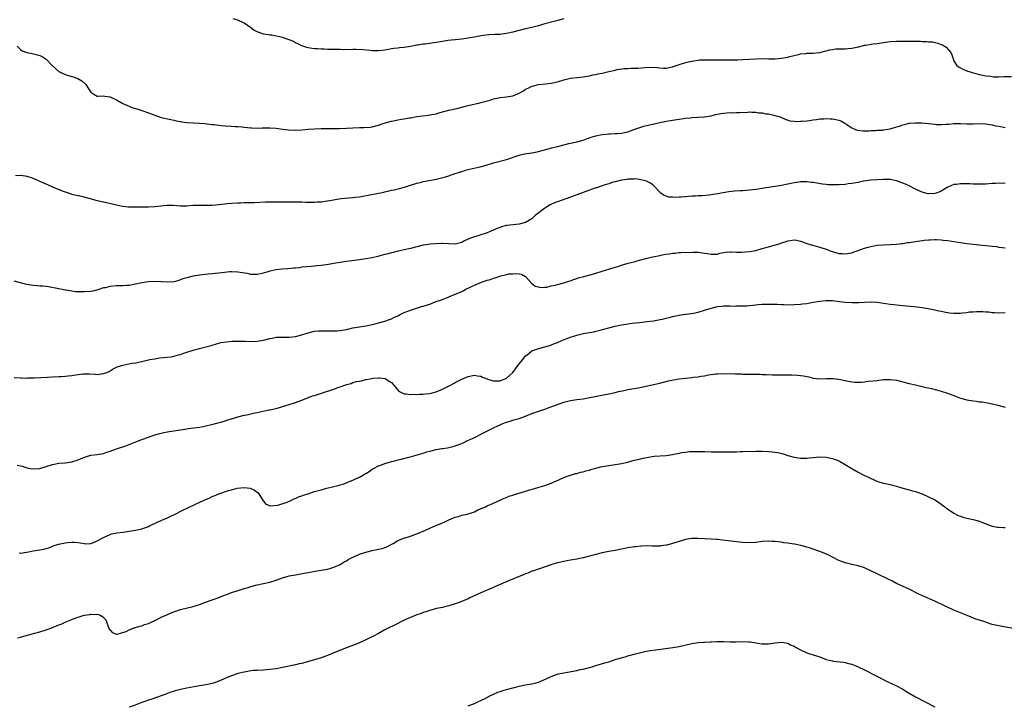
# Model space of a CAD drawing. Units: inches. Extents: x 2568000 to 2571000, y 1548000 to 1551000.
# Drawn here: x 2568733 to 2569041, y 1549601 to 1549815 of the extents above; entities that cross this region are included whole.
import ezdxf

# ---------------------------------------------------------------- set-up
doc = ezdxf.new("R2010")
doc.units = ezdxf.units.IN
doc.header["$MEASUREMENT"] = 0
doc.layers.add('LD25681548_10ft', color=52, linetype='Continuous')

msp = doc.modelspace()

# ---------------------------------------------------------------- linework, layer by layer
at = {"layer": 'LD25681548_10ft'}
for points, elevation in [([(2568903, 1549815.52), (2568901.11, 1549815), (2568897.8, 1549814.2), (2568897, 1549813.94), (2568896.24, 1549813.76), (2568895, 1549813.32), (2568893, 1549812.8), (2568891, 1549812.4), (2568889, 1549811.9), (2568887, 1549811.32), (2568885, 1549810.87), (2568883, 1549810.65), (2568881.42, 1549810.58), (2568879.54, 1549810.46), (2568877.75, 1549810.25), (2568876, 1549810), (2568875, 1549809.8), (2568874.29, 1549809.71), (2568873, 1549809.47), (2568871, 1549809.19), (2568868.97, 1549808.97), (2568866.71, 1549808.71), (2568865, 1549808.42), (2568864.33, 1549808.33), (2568863, 1549808.08), (2568859.61, 1549807.61), (2568859, 1549807.56), (2568857.27, 1549807.27), (2568857, 1549807.25), (2568855, 1549806.84), (2568853, 1549806.55), (2568851.57, 1549806.43), (2568851, 1549806.35), (2568849.77, 1549806.23), (2568849, 1549806.08), (2568848.06, 1549805.94), (2568847, 1549805.72), (2568845, 1549805.51), (2568843, 1549805.55), (2568842.39, 1549805.61), (2568840.22, 1549805.78), (2568837.89, 1549805.89), (2568837, 1549805.9), (2568836.14, 1549805.86), (2568835, 1549805.9), (2568834.14, 1549805.86), (2568833, 1549805.89), (2568829.91, 1549805.91), (2568829, 1549805.96), (2568827.97, 1549806.03), (2568827, 1549806.03), (2568825.86, 1549806.14), (2568825, 1549806.13), (2568823.65, 1549806.35), (2568823, 1549806.4), (2568822.53, 1549806.53), (2568821.02, 1549807.02), (2568819.73, 1549807.73), (2568819, 1549808.05), (2568818.39, 1549808.39), (2568817, 1549808.95), (2568815, 1549809.63), (2568814.14, 1549809.86), (2568813, 1549810.12), (2568811.65, 1549810.35), (2568811, 1549810.43), (2568810.52, 1549810.52), (2568809, 1549810.74), (2568807, 1549811.41), (2568806.01, 1549812.01), (2568805, 1549812.68), (2568803, 1549814.16), (2568801, 1549815.11), (2568799.48, 1549815.48)], 8340), ([(2568731.94, 1549807), (2568733, 1549805.95), (2568733.54, 1549805.54), (2568735, 1549804.96), (2568736.65, 1549804.65), (2568738.29, 1549804.29), (2568739, 1549804.08), (2568739.74, 1549803.74), (2568741, 1549802.94), (2568742.84, 1549801), (2568745, 1549798.99), (2568747, 1549798.07), (2568748.34, 1549797.66), (2568749.42, 1549797.42), (2568750.9, 1549796.9), (2568752.16, 1549796.16), (2568753.23, 1549795.23), (2568753.43, 1549795), (2568754.14, 1549793.86), (2568755, 1549792.58), (2568755.92, 1549791.92), (2568757, 1549791.37), (2568757.33, 1549791.33), (2568759, 1549791.43), (2568759.33, 1549791.33), (2568761, 1549791.13), (2568761.24, 1549791), (2568763, 1549790.21), (2568765.05, 1549789.05), (2568766.42, 1549788.42), (2568767, 1549788.17), (2568767.84, 1549787.84), (2568769, 1549787.49), (2568769.35, 1549787.35), (2568771.25, 1549786.75), (2568773, 1549786.12), (2568775, 1549785.36), (2568777, 1549784.71), (2568780.05, 1549784.05), (2568781, 1549783.87), (2568781.65, 1549783.65), (2568783, 1549783.43), (2568783.34, 1549783.34), (2568785, 1549783.13), (2568787.03, 1549782.97), (2568789, 1549782.87), (2568790.74, 1549782.74), (2568791.31, 1549782.69), (2568793, 1549782.49), (2568793.55, 1549782.45), (2568795, 1549782.23), (2568795.81, 1549782.19), (2568797, 1549782.06), (2568799, 1549781.98), (2568800.1, 1549781.9), (2568801, 1549781.87), (2568802.29, 1549781.71), (2568803, 1549781.65), (2568805, 1549781.43), (2568805.4, 1549781.4), (2568807, 1549781.38), (2568808.55, 1549781.45), (2568809, 1549781.44), (2568810.56, 1549781.44), (2568811, 1549781.43), (2568813, 1549781.29), (2568815, 1549781.05), (2568816.81, 1549780.81), (2568818.71, 1549780.71), (2568821, 1549780.84), (2568823, 1549781.03), (2568825, 1549781.16), (2568827, 1549781.19), (2568828.82, 1549781.18), (2568831, 1549781.2), (2568832.76, 1549781.24), (2568835, 1549781.34), (2568837, 1549781.48), (2568839, 1549781.58), (2568840.42, 1549781.58), (2568842.34, 1549781.66), (2568843, 1549781.73), (2568845, 1549782.22), (2568847.03, 1549782.97), (2568849, 1549783.53), (2568849.65, 1549783.65), (2568851, 1549783.93), (2568852.13, 1549784.13), (2568853, 1549784.25), (2568854.54, 1549784.54), (2568855, 1549784.61), (2568857, 1549784.98), (2568858.78, 1549785.22), (2568860.56, 1549785.44), (2568861, 1549785.47), (2568862.26, 1549785.74), (2568863, 1549785.86), (2568863.88, 1549786.12), (2568867, 1549786.91), (2568869.5, 1549787.5), (2568872.22, 1549788.21), (2568873, 1549788.45), (2568876.72, 1549789.28), (2568877, 1549789.32), (2568879.91, 1549790.09), (2568881, 1549790.46), (2568883.09, 1549790.91), (2568885.07, 1549791.08), (2568887, 1549791.39), (2568889, 1549792.24), (2568890.29, 1549793), (2568891, 1549793.48), (2568892.03, 1549793.97), (2568893, 1549794.45), (2568893.46, 1549794.54), (2568895, 1549794.95), (2568897.23, 1549795.23), (2568899, 1549795.4), (2568899.53, 1549795.53), (2568901, 1549795.85), (2568903, 1549796.47), (2568905, 1549796.94), (2568907, 1549797.15), (2568909, 1549797.34), (2568911, 1549797.67), (2568912.05, 1549797.95), (2568913, 1549798.11), (2568913.69, 1549798.31), (2568915, 1549798.57), (2568917.05, 1549799.05), (2568919, 1549799.46), (2568919.64, 1549799.64), (2568921.96, 1549799.96), (2568923, 1549800.03), (2568924.04, 1549800.04), (2568925, 1549800.08), (2568926.1, 1549800.1), (2568928.28, 1549800.28), (2568930.39, 1549800.39), (2568932.27, 1549800.27), (2568933, 1549800.16), (2568934.12, 1549800.12), (2568935, 1549800.12), (2568936.4, 1549800.4), (2568937, 1549800.55), (2568938.36, 1549801), (2568938.83, 1549801.17), (2568939, 1549801.22), (2568940.34, 1549801.66), (2568941.93, 1549802.07), (2568943, 1549802.3), (2568943.59, 1549802.41), (2568945, 1549802.61), (2568945.36, 1549802.64), (2568947, 1549802.71), (2568951.34, 1549802.66), (2568955, 1549802.66), (2568955.32, 1549802.68), (2568957, 1549802.7), (2568957.27, 1549802.73), (2568959, 1549802.77), (2568961, 1549802.87), (2568963, 1549803), (2568965, 1549803.06), (2568967, 1549803.01), (2568969, 1549803.01), (2568971, 1549803.2), (2568973, 1549803.54), (2568973.7, 1549803.7), (2568975, 1549804.05), (2568976.33, 1549804.33), (2568977, 1549804.54), (2568978.71, 1549804.71), (2568979, 1549804.77), (2568980.8, 1549804.8), (2568983, 1549805.02), (2568986.2, 1549805.8), (2568987, 1549805.96), (2568987.92, 1549806.08), (2568989, 1549806.13), (2568990.12, 1549806.12), (2568991, 1549806.16), (2568991.78, 1549806.22), (2568993, 1549806.35), (2568993.57, 1549806.43), (2568995, 1549806.77), (2568995.2, 1549806.8), (2568997, 1549807.25), (2568997.31, 1549807.31), (2568999.68, 1549807.68), (2569001, 1549807.83), (2569003, 1549808.15), (2569005, 1549808.41), (2569007, 1549808.5), (2569009, 1549808.49), (2569010.51, 1549808.51), (2569011, 1549808.49), (2569012.52, 1549808.52), (2569013, 1549808.49), (2569014.52, 1549808.52), (2569015, 1549808.46), (2569016.45, 1549808.45), (2569017, 1549808.36), (2569018.27, 1549808.27), (2569019, 1549808.07), (2569019.9, 1549807.9), (2569021, 1549807.48), (2569021.37, 1549807.37), (2569022.07, 1549807), (2569022.6, 1549806.6), (2569023.98, 1549805), (2569024.28, 1549804.28), (2569024.73, 1549803), (2569025, 1549802.41), (2569025.78, 1549801), (2569026.46, 1549800.46), (2569027, 1549800.23), (2569027.76, 1549799.76), (2569029, 1549799.29), (2569029.19, 1549799.19), (2569029.71, 1549799), (2569030.71, 1549798.71), (2569031.47, 1549798.53), (2569033, 1549798.12), (2569034.06, 1549797.94), (2569035, 1549797.7), (2569036.44, 1549797.56), (2569037, 1549797.45), (2569037.4, 1549797.4), (2569039, 1549797.38), (2569040.55, 1549797.45), (2569043, 1549797.45)], 8330), ([(2568731.42, 1549766.58), (2568733, 1549766.63), (2568734.45, 1549766.45), (2568735, 1549766.36), (2568737, 1549765.69), (2568738.57, 1549765), (2568740.22, 1549764.22), (2568741.6, 1549763.6), (2568743.01, 1549763), (2568745, 1549762.18), (2568746.34, 1549761.66), (2568747, 1549761.38), (2568748.81, 1549760.81), (2568749, 1549760.75), (2568750.42, 1549760.42), (2568751, 1549760.26), (2568752.04, 1549760.04), (2568757, 1549758.77), (2568758.42, 1549758.42), (2568759.91, 1549758.09), (2568763, 1549757.33), (2568764.95, 1549756.95), (2568766.74, 1549756.74), (2568768.71, 1549756.71), (2568770.75, 1549756.75), (2568771, 1549756.74), (2568772.76, 1549756.76), (2568773, 1549756.74), (2568775, 1549756.83), (2568776.93, 1549757.07), (2568778.75, 1549757.25), (2568779, 1549757.25), (2568780.77, 1549757.23), (2568783, 1549757.07), (2568785, 1549757.09), (2568787, 1549757.26), (2568789, 1549757.31), (2568791, 1549757.21), (2568793, 1549757.22), (2568795, 1549757.42), (2568797.76, 1549757.76), (2568799, 1549757.87), (2568801, 1549758), (2568801.96, 1549758.04), (2568803, 1549758.05), (2568803.9, 1549758.1), (2568806.12, 1549758.12), (2568809.73, 1549758.27), (2568811.68, 1549758.32), (2568813, 1549758.33), (2568815.7, 1549758.3), (2568817.7, 1549758.3), (2568819, 1549758.32), (2568821, 1549758.31), (2568822.22, 1549758.22), (2568823, 1549758.22), (2568823.75, 1549758.25), (2568825, 1549758.18), (2568825.72, 1549758.28), (2568827, 1549758.31), (2568827.59, 1549758.41), (2568829, 1549758.57), (2568833.35, 1549759.35), (2568835.6, 1549759.6), (2568837, 1549759.68), (2568837.77, 1549759.77), (2568839, 1549759.89), (2568840.08, 1549760.08), (2568846.65, 1549761.35), (2568847, 1549761.46), (2568848.28, 1549761.72), (2568849, 1549761.91), (2568849.9, 1549762.1), (2568851.51, 1549762.49), (2568853.08, 1549762.92), (2568855, 1549763.53), (2568857, 1549764.12), (2568858.47, 1549764.47), (2568859, 1549764.61), (2568860.81, 1549765), (2568863, 1549765.42), (2568864.31, 1549765.69), (2568865.9, 1549766.1), (2568867, 1549766.47), (2568867.41, 1549766.59), (2568869, 1549767.18), (2568871, 1549767.83), (2568872.18, 1549768.18), (2568873, 1549768.41), (2568874.85, 1549768.85), (2568876.76, 1549769.24), (2568878.31, 1549769.69), (2568881, 1549770.53), (2568885, 1549771.57), (2568889, 1549772.91), (2568890.7, 1549773.3), (2568893, 1549773.67), (2568895, 1549774.08), (2568895.74, 1549774.26), (2568899.17, 1549775.17), (2568901, 1549775.61), (2568901.85, 1549775.85), (2568904.52, 1549776.52), (2568907, 1549777.1), (2568909, 1549777.6), (2568910.04, 1549777.96), (2568911, 1549778.26), (2568911.53, 1549778.47), (2568913, 1549778.94), (2568915, 1549779.37), (2568917, 1549779.58), (2568917.58, 1549779.58), (2568919, 1549779.65), (2568919.67, 1549779.67), (2568921, 1549779.78), (2568921.96, 1549779.96), (2568923, 1549780.22), (2568924.89, 1549780.89), (2568927, 1549781.67), (2568928.02, 1549781.98), (2568933, 1549783.12), (2568935.62, 1549783.62), (2568939, 1549784.17), (2568940.35, 1549784.35), (2568941, 1549784.45), (2568942.58, 1549784.58), (2568943, 1549784.63), (2568944.72, 1549784.72), (2568947, 1549784.89), (2568949, 1549785.23), (2568950.43, 1549785.57), (2568952.12, 1549785.88), (2568953, 1549786.02), (2568953.92, 1549786.08), (2568955, 1549786.18), (2568955.84, 1549786.16), (2568957, 1549786.25), (2568957.81, 1549786.19), (2568959, 1549786.32), (2568959.75, 1549786.25), (2568961, 1549786.39), (2568961.72, 1549786.28), (2568963, 1549786.35), (2568963.83, 1549786.17), (2568965, 1549786.14), (2568966.16, 1549785.84), (2568967, 1549785.79), (2568968.64, 1549785.36), (2568969, 1549785.34), (2568970.32, 1549785), (2568970.81, 1549784.81), (2568971, 1549784.69), (2568972.17, 1549784.17), (2568973.62, 1549783.62), (2568975, 1549783.51), (2568975.43, 1549783.43), (2568977, 1549783.54), (2568977.5, 1549783.5), (2568979, 1549783.66), (2568979.68, 1549783.68), (2568981, 1549783.93), (2568982, 1549784), (2568983, 1549784.23), (2568984.26, 1549784.26), (2568985, 1549784.35), (2568986.27, 1549784.27), (2568987, 1549784.24), (2568988.05, 1549784.05), (2568989, 1549783.81), (2568989.6, 1549783.6), (2568990.91, 1549782.91), (2568993, 1549781.46), (2568994.03, 1549781), (2568994.75, 1549780.75), (2568996.5, 1549780.5), (2568998.49, 1549780.49), (2568999, 1549780.56), (2569000.58, 1549780.58), (2569001, 1549780.67), (2569002.73, 1549780.73), (2569003, 1549780.79), (2569005, 1549781.11), (2569007, 1549781.72), (2569008, 1549782), (2569009, 1549782.4), (2569009.53, 1549782.48), (2569011, 1549782.84), (2569011.16, 1549782.84), (2569013, 1549783), (2569014.96, 1549782.96), (2569017, 1549782.77), (2569019, 1549782.53), (2569019.51, 1549782.49), (2569021, 1549782.45), (2569022.57, 1549782.57), (2569023.4, 1549782.6), (2569025, 1549782.75), (2569027, 1549782.74), (2569029, 1549782.66), (2569031, 1549782.69), (2569033, 1549782.79), (2569035, 1549782.72), (2569037, 1549782.37), (2569038.11, 1549782.11), (2569039, 1549781.92), (2569041, 1549781.54)], 8320), ([(2569041, 1549764.12), (2569040.06, 1549764.06), (2569039, 1549764.09), (2569038, 1549764), (2569037, 1549764), (2569035, 1549763.86), (2569033.85, 1549763.85), (2569033, 1549763.79), (2569031.87, 1549763.87), (2569031, 1549763.86), (2569029.93, 1549763.93), (2569029, 1549763.96), (2569027.95, 1549763.95), (2569027, 1549763.96), (2569025.74, 1549763.74), (2569025, 1549763.68), (2569023.11, 1549762.89), (2569021.87, 1549762.13), (2569021, 1549761.62), (2569020.57, 1549761.43), (2569019.45, 1549761), (2569019, 1549760.86), (2569017, 1549760.8), (2569016.82, 1549760.82), (2569015, 1549761.36), (2569013, 1549762.3), (2569011, 1549763.27), (2569009.79, 1549763.79), (2569009, 1549764.16), (2569008.37, 1549764.37), (2569007, 1549764.88), (2569005, 1549765.24), (2569003, 1549765.26), (2569001, 1549765.19), (2568999, 1549765.06), (2568996.73, 1549764.73), (2568995, 1549764.36), (2568994.25, 1549764.25), (2568993, 1549764), (2568991.89, 1549763.89), (2568991, 1549763.76), (2568989, 1549763.63), (2568987.6, 1549763.6), (2568987, 1549763.61), (2568985.66, 1549763.66), (2568985, 1549763.72), (2568983.85, 1549763.85), (2568982.11, 1549764.11), (2568981, 1549764.31), (2568980.39, 1549764.39), (2568979, 1549764.54), (2568978.56, 1549764.56), (2568977, 1549764.52), (2568976.47, 1549764.47), (2568975, 1549764.23), (2568974.05, 1549764.05), (2568973, 1549763.82), (2568971, 1549763.41), (2568969.06, 1549763.06), (2568965.47, 1549762.53), (2568965, 1549762.47), (2568963.74, 1549762.26), (2568963, 1549762.18), (2568961.97, 1549762.03), (2568961, 1549761.92), (2568959, 1549761.75), (2568958.27, 1549761.73), (2568956.39, 1549761.61), (2568954.58, 1549761.42), (2568952.85, 1549761.15), (2568951, 1549760.79), (2568949, 1549760.48), (2568948.43, 1549760.43), (2568946.23, 1549760.23), (2568945, 1549760.2), (2568944.1, 1549760.1), (2568943, 1549760.07), (2568941.92, 1549759.92), (2568941, 1549759.89), (2568939.71, 1549759.71), (2568939, 1549759.71), (2568937.62, 1549759.62), (2568937, 1549759.71), (2568935.8, 1549759.8), (2568935, 1549760.11), (2568934.31, 1549760.31), (2568933.31, 1549761), (2568933, 1549761.31), (2568931.24, 1549763.24), (2568931, 1549763.4), (2568930.1, 1549764.1), (2568929, 1549764.64), (2568928.77, 1549764.77), (2568928, 1549765), (2568927, 1549765.22), (2568925.44, 1549765.44), (2568925, 1549765.4), (2568924.66, 1549765.34), (2568923, 1549765.36), (2568922.72, 1549765.28), (2568921, 1549765.09), (2568919, 1549764.56), (2568918.43, 1549764.43), (2568917, 1549763.94), (2568915.49, 1549763.49), (2568915, 1549763.31), (2568914.01, 1549763), (2568913.27, 1549762.73), (2568913, 1549762.66), (2568911.77, 1549762.23), (2568911, 1549761.98), (2568909, 1549761.26), (2568907, 1549760.48), (2568905, 1549759.75), (2568901, 1549758.35), (2568900.02, 1549757.98), (2568898.66, 1549757.34), (2568897, 1549756.36), (2568893.96, 1549754.04), (2568893, 1549753), (2568891, 1549751.87), (2568889, 1549751.27), (2568887.12, 1549751.12), (2568886.09, 1549751), (2568885, 1549750.89), (2568883.51, 1549750.49), (2568883, 1549750.32), (2568882.03, 1549749.96), (2568881, 1549749.45), (2568880.66, 1549749.34), (2568879.91, 1549749), (2568879, 1549748.62), (2568878.4, 1549748.4), (2568877, 1549747.96), (2568875.48, 1549747.48), (2568875, 1549747.35), (2568874.09, 1549747), (2568873.28, 1549746.72), (2568873, 1549746.59), (2568871.89, 1549746.11), (2568871, 1549745.63), (2568869, 1549745.07), (2568867, 1549745.13), (2568865, 1549745.26), (2568864.73, 1549745.27), (2568862.79, 1549745.21), (2568861, 1549745.06), (2568860.6, 1549745), (2568859, 1549744.74), (2568857, 1549744.25), (2568855, 1549743.73), (2568853, 1549743.26), (2568851.15, 1549742.85), (2568849.55, 1549742.45), (2568849, 1549742.33), (2568847.97, 1549742.03), (2568847, 1549741.82), (2568845.42, 1549741.42), (2568844.77, 1549741.23), (2568843, 1549740.82), (2568841, 1549740.44), (2568839, 1549740.15), (2568835, 1549739.69), (2568833, 1549739.37), (2568831.01, 1549738.99), (2568829.3, 1549738.7), (2568827, 1549738.39), (2568825.72, 1549738.28), (2568825, 1549738.19), (2568823.9, 1549738.1), (2568821, 1549737.83), (2568820.28, 1549737.72), (2568819, 1549737.59), (2568818.48, 1549737.52), (2568816.65, 1549737.35), (2568814.76, 1549737.24), (2568812.96, 1549737.04), (2568811, 1549736.59), (2568810.38, 1549736.38), (2568809, 1549735.99), (2568807, 1549735.6), (2568805.64, 1549735.64), (2568805, 1549735.64), (2568803.86, 1549735.86), (2568801, 1549736.37), (2568799, 1549736.45), (2568798.39, 1549736.39), (2568796.13, 1549736.13), (2568795, 1549735.96), (2568793.87, 1549735.87), (2568793, 1549735.76), (2568791.66, 1549735.66), (2568789, 1549735.41), (2568787, 1549735.1), (2568785, 1549734.59), (2568783.79, 1549734.21), (2568783, 1549733.91), (2568781.45, 1549733.45), (2568781, 1549733.33), (2568779, 1549733.17), (2568777, 1549733.32), (2568775, 1549733.43), (2568773, 1549733.32), (2568770.98, 1549733.02), (2568769, 1549732.57), (2568767, 1549732.18), (2568766.14, 1549732.14), (2568765, 1549732.04), (2568764.06, 1549732.06), (2568763, 1549732.03), (2568761, 1549731.84), (2568759.47, 1549731.47), (2568759, 1549731.37), (2568757.2, 1549730.8), (2568755.59, 1549730.41), (2568755, 1549730.32), (2568753, 1549730.12), (2568751.86, 1549730.14), (2568751, 1549730.13), (2568750.18, 1549730.18), (2568749, 1549730.36), (2568747.28, 1549730.72), (2568747, 1549730.74), (2568745, 1549731.14), (2568741.74, 1549731.74), (2568741, 1549731.8), (2568739.94, 1549731.94), (2568739, 1549731.98), (2568738.08, 1549732.08), (2568737, 1549732.17), (2568735, 1549732.49), (2568734.58, 1549732.58), (2568732.96, 1549732.96), (2568731, 1549733.49)], 8310), ([(2568731, 1549703.43), (2568733, 1549703.25), (2568733.26, 1549703.26), (2568735, 1549703.21), (2568735.24, 1549703.24), (2568737, 1549703.27), (2568737.3, 1549703.3), (2568739.38, 1549703.38), (2568741.49, 1549703.49), (2568743, 1549703.6), (2568745, 1549703.71), (2568745.73, 1549703.73), (2568747, 1549703.84), (2568747.9, 1549703.9), (2568749, 1549704.06), (2568750.22, 1549704.22), (2568751, 1549704.36), (2568752.52, 1549704.52), (2568753, 1549704.55), (2568754.5, 1549704.5), (2568756.39, 1549704.39), (2568757, 1549704.37), (2568759, 1549704.62), (2568759.96, 1549705), (2568760.68, 1549705.32), (2568761, 1549705.49), (2568761.94, 1549706.06), (2568763.27, 1549706.73), (2568765, 1549707.28), (2568767.83, 1549707.83), (2568769, 1549708), (2568771, 1549708.42), (2568773.48, 1549709), (2568775, 1549709.28), (2568776.49, 1549709.51), (2568780.1, 1549709.9), (2568781, 1549710.05), (2568782.46, 1549710.46), (2568783, 1549710.6), (2568784.08, 1549711), (2568785, 1549711.31), (2568787, 1549711.92), (2568788.25, 1549712.25), (2568789, 1549712.42), (2568792.61, 1549713.39), (2568793, 1549713.55), (2568795.69, 1549714.31), (2568797.4, 1549714.59), (2568799.25, 1549714.75), (2568801.21, 1549714.79), (2568803.28, 1549714.72), (2568805, 1549714.62), (2568807, 1549714.7), (2568809, 1549715.03), (2568811, 1549715.58), (2568811.7, 1549715.7), (2568813, 1549715.96), (2568813.97, 1549715.97), (2568815, 1549716.03), (2568816, 1549716), (2568817, 1549716.03), (2568818.13, 1549716.13), (2568819, 1549716.26), (2568821, 1549716.76), (2568823, 1549717.37), (2568825, 1549717.83), (2568826.07, 1549717.93), (2568827, 1549717.97), (2568828.01, 1549717.99), (2568829, 1549717.95), (2568831, 1549717.96), (2568831.99, 1549718.01), (2568833, 1549718.09), (2568835, 1549718.43), (2568837, 1549718.89), (2568839, 1549719.27), (2568841, 1549719.57), (2568843, 1549719.94), (2568844.24, 1549720.24), (2568845, 1549720.43), (2568847, 1549721.01), (2568848.43, 1549721.57), (2568849, 1549721.76), (2568849.82, 1549722.18), (2568851, 1549722.7), (2568851.58, 1549723), (2568853, 1549723.67), (2568854.11, 1549724.11), (2568855, 1549724.49), (2568856.9, 1549725.1), (2568858.45, 1549725.55), (2568859, 1549725.69), (2568861, 1549726.35), (2568862.71, 1549727), (2568865, 1549727.82), (2568867, 1549728.56), (2568869, 1549729.4), (2568869.76, 1549729.76), (2568871, 1549730.3), (2568871.51, 1549730.49), (2568872.35, 1549731), (2568873.68, 1549731.68), (2568875, 1549732.3), (2568877.18, 1549733.18), (2568879, 1549733.77), (2568880, 1549734), (2568881, 1549734.46), (2568881.47, 1549734.53), (2568882.6, 1549735), (2568883.2, 1549735.2), (2568885, 1549735.59), (2568885.79, 1549735.79), (2568887, 1549735.84), (2568887.94, 1549735.94), (2568889, 1549735.75), (2568889.68, 1549735.68), (2568891, 1549735), (2568892.78, 1549733), (2568892.87, 1549732.87), (2568893.95, 1549731.95), (2568895, 1549731.7), (2568895.53, 1549731.53), (2568897, 1549731.67), (2568897.67, 1549731.67), (2568899, 1549732), (2568900.21, 1549732.21), (2568901, 1549732.45), (2568902.96, 1549732.96), (2568904.48, 1549733.52), (2568905, 1549733.65), (2568905.97, 1549734.03), (2568907, 1549734.34), (2568907.48, 1549734.52), (2568909.17, 1549735), (2568911.64, 1549735.64), (2568913, 1549736.02), (2568915, 1549736.61), (2568918.35, 1549737.65), (2568919, 1549737.87), (2568919.88, 1549738.12), (2568921, 1549738.48), (2568923.08, 1549739.08), (2568925, 1549739.6), (2568925.85, 1549739.85), (2568927, 1549740.15), (2568928.58, 1549740.58), (2568930.23, 1549741), (2568930.85, 1549741.15), (2568933, 1549741.57), (2568933.74, 1549741.74), (2568935, 1549741.94), (2568935.98, 1549742.02), (2568937, 1549742.25), (2568937.74, 1549742.26), (2568939, 1549742.43), (2568939.57, 1549742.43), (2568943.43, 1549742.57), (2568945, 1549742.55), (2568947, 1549742.29), (2568947.89, 1549742.11), (2568949, 1549741.92), (2568949.97, 1549741.97), (2568951, 1549741.98), (2568951.79, 1549742.21), (2568953, 1549742.47), (2568953.41, 1549742.59), (2568955, 1549742.67), (2568955.3, 1549742.7), (2568957, 1549742.58), (2568958.56, 1549742.56), (2568961, 1549742.78), (2568962.35, 1549743), (2568963, 1549743.13), (2568965, 1549743.68), (2568967, 1549744.28), (2568968.79, 1549744.79), (2568969.58, 1549745), (2568970.67, 1549745.33), (2568971, 1549745.46), (2568972.23, 1549745.77), (2568973, 1549746.1), (2568973.82, 1549746.18), (2568975, 1549746.4), (2568975.73, 1549746.27), (2568977, 1549746), (2568978.49, 1549745.51), (2568979, 1549745.32), (2568980.02, 1549745), (2568983, 1549744.16), (2568985.36, 1549743.36), (2568986.28, 1549743), (2568987.34, 1549742.66), (2568989, 1549742.2), (2568990.12, 1549742.12), (2568991, 1549742), (2568993, 1549742.38), (2568993.44, 1549742.56), (2568994.69, 1549743), (2568997, 1549743.85), (2568998.14, 1549744.14), (2568999, 1549744.39), (2569001, 1549744.75), (2569003, 1549744.9), (2569005, 1549744.92), (2569007, 1549745.06), (2569008.69, 1549745.31), (2569009, 1549745.33), (2569010.44, 1549745.56), (2569011, 1549745.61), (2569012.19, 1549745.81), (2569013, 1549745.9), (2569015, 1549746.2), (2569015.72, 1549746.28), (2569017, 1549746.45), (2569017.55, 1549746.45), (2569019, 1549746.53), (2569019.51, 1549746.49), (2569021, 1549746.43), (2569021.66, 1549746.34), (2569023, 1549746.18), (2569027, 1549745.54), (2569029, 1549745.28), (2569031, 1549745.04), (2569032.85, 1549744.85), (2569035, 1549744.67), (2569037, 1549744.46), (2569038.3, 1549744.3), (2569039, 1549744.18), (2569040.05, 1549744.05), (2569041, 1549743.91)], 8300), ([(2568731.97, 1549675.97), (2568733, 1549675.77), (2568733.63, 1549675.63), (2568735, 1549675.2), (2568735.99, 1549675), (2568737, 1549674.82), (2568739, 1549674.98), (2568741, 1549675.58), (2568743, 1549676.22), (2568745, 1549676.58), (2568747, 1549676.75), (2568749, 1549677.03), (2568751, 1549677.63), (2568751.95, 1549678.05), (2568753.37, 1549678.63), (2568755, 1549679.08), (2568757, 1549679.35), (2568759, 1549679.68), (2568760.04, 1549680.04), (2568761, 1549680.34), (2568763, 1549681.13), (2568765.93, 1549682.07), (2568767, 1549682.43), (2568770.13, 1549683.65), (2568771, 1549683.99), (2568773, 1549684.73), (2568775, 1549685.45), (2568776.18, 1549685.82), (2568777, 1549686.04), (2568777.82, 1549686.18), (2568779, 1549686.43), (2568779.52, 1549686.48), (2568781, 1549686.7), (2568783.03, 1549687.03), (2568785, 1549687.37), (2568785.4, 1549687.41), (2568789, 1549687.88), (2568790.12, 1549688.12), (2568791, 1549688.27), (2568792.71, 1549688.71), (2568793.95, 1549689), (2568796.35, 1549689.65), (2568797, 1549689.81), (2568797.89, 1549690.11), (2568799, 1549690.44), (2568799.4, 1549690.6), (2568800.65, 1549691), (2568801, 1549691.1), (2568803, 1549691.61), (2568803.77, 1549691.77), (2568805, 1549692.06), (2568806.33, 1549692.33), (2568807, 1549692.5), (2568808.87, 1549692.87), (2568810.73, 1549693.27), (2568811, 1549693.29), (2568812.36, 1549693.64), (2568813, 1549693.74), (2568813.99, 1549693.99), (2568815, 1549694.28), (2568817, 1549694.92), (2568819, 1549695.6), (2568821, 1549696.32), (2568824.38, 1549697.62), (2568825, 1549697.8), (2568825.9, 1549698.1), (2568827.45, 1549698.55), (2568831, 1549699.73), (2568832.23, 1549700.23), (2568833, 1549700.49), (2568834.4, 1549701), (2568834.85, 1549701.15), (2568835, 1549701.22), (2568836.43, 1549701.57), (2568837, 1549701.79), (2568838.11, 1549702.11), (2568839, 1549702.28), (2568839.66, 1549702.34), (2568841, 1549702.74), (2568841.27, 1549702.73), (2568842.33, 1549703), (2568843.16, 1549703.16), (2568845, 1549703.27), (2568845.3, 1549703.3), (2568847.05, 1549703.05), (2568847.16, 1549703), (2568849, 1549701.83), (2568849.82, 1549701), (2568850.33, 1549700.33), (2568851.24, 1549699.24), (2568851.56, 1549699), (2568853, 1549698.28), (2568853.66, 1549698.34), (2568855, 1549698.03), (2568855.81, 1549698.19), (2568857, 1549698.07), (2568857.79, 1549698.21), (2568859, 1549698.16), (2568859.7, 1549698.3), (2568861, 1549698.37), (2568861.47, 1549698.53), (2568863, 1549698.87), (2568865, 1549699.73), (2568866.43, 1549700.43), (2568867.53, 1549701), (2568868.45, 1549701.55), (2568869, 1549701.82), (2568871.09, 1549702.91), (2568873, 1549703.71), (2568875, 1549704.1), (2568875.93, 1549703.93), (2568877, 1549703.77), (2568877.51, 1549703.51), (2568878.93, 1549702.93), (2568879.1, 1549702.9), (2568881, 1549702.33), (2568881.64, 1549702.36), (2568883, 1549702.36), (2568883.47, 1549702.53), (2568884.61, 1549703), (2568885, 1549703.19), (2568886.98, 1549705), (2568887.88, 1549706.12), (2568889, 1549707.69), (2568890.09, 1549709), (2568891, 1549710.15), (2568891.51, 1549710.49), (2568892.1, 1549711), (2568893, 1549711.7), (2568894.19, 1549712.19), (2568895, 1549712.47), (2568898.56, 1549713.44), (2568900.02, 1549713.98), (2568901, 1549714.38), (2568902.38, 1549715), (2568903.37, 1549715.37), (2568905, 1549716.01), (2568906.44, 1549716.44), (2568907, 1549716.63), (2568909.12, 1549717.12), (2568911, 1549717.48), (2568912.3, 1549717.7), (2568913, 1549717.87), (2568913.93, 1549718.07), (2568915.51, 1549718.49), (2568917, 1549718.93), (2568919, 1549719.48), (2568921, 1549719.9), (2568923, 1549720.22), (2568924.38, 1549720.38), (2568926.63, 1549720.63), (2568929, 1549720.86), (2568931, 1549721.12), (2568932.59, 1549721.41), (2568934.23, 1549721.77), (2568935, 1549721.96), (2568935.86, 1549722.14), (2568937, 1549722.46), (2568937.46, 1549722.54), (2568939, 1549722.9), (2568941, 1549723.19), (2568941.21, 1549723.21), (2568943.54, 1549723.54), (2568945, 1549723.85), (2568947, 1549724.41), (2568948.69, 1549725), (2568949, 1549725.09), (2568951, 1549725.6), (2568952.29, 1549725.71), (2568953, 1549725.79), (2568954.25, 1549725.75), (2568955, 1549725.77), (2568956.3, 1549725.7), (2568957, 1549725.75), (2568957.83, 1549725.83), (2568959, 1549725.77), (2568960.21, 1549725.79), (2568963, 1549726.11), (2568963.78, 1549726.22), (2568965, 1549726.32), (2568966.33, 1549726.33), (2568967, 1549726.36), (2568967.64, 1549726.36), (2568969, 1549726.28), (2568969.73, 1549726.27), (2568971, 1549726.19), (2568971.81, 1549726.19), (2568973, 1549726.15), (2568975, 1549726.19), (2568977, 1549726.34), (2568977.6, 1549726.4), (2568979, 1549726.57), (2568981, 1549726.89), (2568983, 1549727.25), (2568985, 1549727.51), (2568987, 1549727.46), (2568989.14, 1549727.14), (2568990.92, 1549726.92), (2568993, 1549726.81), (2568995.19, 1549726.81), (2568997, 1549726.92), (2568999.03, 1549727.03), (2569001, 1549726.93), (2569005, 1549726.33), (2569006.18, 1549726.18), (2569007.99, 1549726.01), (2569009, 1549725.9), (2569010.2, 1549725.8), (2569012.41, 1549725.59), (2569013.47, 1549725.47), (2569015, 1549725.27), (2569016.96, 1549724.96), (2569019, 1549724.58), (2569020.28, 1549724.28), (2569021, 1549724.14), (2569021.91, 1549723.91), (2569023.64, 1549723.64), (2569025, 1549723.51), (2569027, 1549723.55), (2569027.64, 1549723.63), (2569029, 1549723.76), (2569029.88, 1549723.88), (2569031, 1549723.95), (2569032.04, 1549724.04), (2569033, 1549724.02), (2569034.02, 1549724.02), (2569035, 1549723.91), (2569035.87, 1549723.87), (2569037, 1549723.69), (2569037.68, 1549723.68), (2569039, 1549723.59), (2569041, 1549723.69)], 8290), ([(2568732.56, 1549648.56), (2568733, 1549648.52), (2568734.84, 1549648.84), (2568735, 1549648.84), (2568737, 1549649.22), (2568739, 1549649.48), (2568740.28, 1549649.72), (2568741, 1549649.91), (2568741.81, 1549650.19), (2568743.22, 1549650.78), (2568743.81, 1549651), (2568745, 1549651.34), (2568745.43, 1549651.43), (2568747, 1549651.72), (2568747.85, 1549651.85), (2568749, 1549651.94), (2568749.93, 1549651.93), (2568751, 1549651.84), (2568751.67, 1549651.67), (2568753, 1549651.47), (2568753.42, 1549651.42), (2568755, 1549651.53), (2568755.82, 1549651.82), (2568757, 1549652.29), (2568759, 1549653.41), (2568760.11, 1549653.89), (2568761, 1549654.37), (2568761.49, 1549654.51), (2568763.11, 1549654.89), (2568765.08, 1549655.08), (2568767, 1549655.31), (2568769, 1549655.63), (2568771, 1549656.1), (2568773, 1549656.83), (2568773.35, 1549657), (2568774.44, 1549657.56), (2568775, 1549657.8), (2568775.79, 1549658.21), (2568777, 1549658.7), (2568777.2, 1549658.8), (2568779, 1549659.56), (2568780.03, 1549660.03), (2568781, 1549660.49), (2568784, 1549662), (2568785.38, 1549662.62), (2568787.75, 1549663.75), (2568790.49, 1549665), (2568791, 1549665.25), (2568792.22, 1549665.78), (2568793, 1549666.17), (2568793.62, 1549666.38), (2568795.03, 1549667.03), (2568798.06, 1549668.06), (2568799, 1549668.27), (2568800.75, 1549668.75), (2568803, 1549669), (2568804.79, 1549668.79), (2568805, 1549668.71), (2568806.21, 1549668.21), (2568807.32, 1549667.32), (2568807.54, 1549667), (2568808.86, 1549664.86), (2568809, 1549664.71), (2568809.77, 1549663.77), (2568811.24, 1549663.24), (2568813.46, 1549663.46), (2568816.42, 1549664.42), (2568817.74, 1549665), (2568818.54, 1549665.46), (2568819, 1549665.58), (2568819.95, 1549666.05), (2568821, 1549666.41), (2568821.43, 1549666.57), (2568823, 1549667.08), (2568825, 1549667.71), (2568827, 1549668.3), (2568828.77, 1549668.77), (2568832.41, 1549669.59), (2568833, 1549669.81), (2568833.91, 1549670.09), (2568835.34, 1549670.66), (2568836.13, 1549671), (2568837, 1549671.32), (2568837.63, 1549671.63), (2568839, 1549672.25), (2568840.24, 1549673), (2568840.75, 1549673.25), (2568841, 1549673.42), (2568842.02, 1549673.98), (2568843, 1549674.72), (2568843.44, 1549675), (2568845, 1549675.74), (2568846.25, 1549676.25), (2568847, 1549676.51), (2568849, 1549677.13), (2568850.51, 1549677.49), (2568851, 1549677.64), (2568852.11, 1549677.89), (2568854.48, 1549678.48), (2568855.33, 1549678.67), (2568859, 1549679.77), (2568860.12, 1549680.12), (2568861, 1549680.38), (2568863, 1549680.89), (2568864.81, 1549681.19), (2568865, 1549681.24), (2568866.56, 1549681.44), (2568867, 1549681.55), (2568868.2, 1549681.8), (2568869, 1549682.03), (2568871, 1549682.78), (2568871.48, 1549683), (2568872.85, 1549683.65), (2568874.37, 1549684.37), (2568875.59, 1549685), (2568877, 1549685.64), (2568881, 1549687.68), (2568882.31, 1549688.31), (2568883, 1549688.64), (2568883.89, 1549689), (2568885, 1549689.44), (2568886.22, 1549689.78), (2568887, 1549690.03), (2568887.78, 1549690.22), (2568889, 1549690.62), (2568891, 1549691.34), (2568893, 1549692.09), (2568897, 1549693.54), (2568898.06, 1549693.94), (2568901, 1549695), (2568903, 1549695.64), (2568905, 1549696.18), (2568907, 1549696.53), (2568909, 1549696.77), (2568911, 1549697.09), (2568917, 1549698.28), (2568919, 1549698.73), (2568920.07, 1549699), (2568921.26, 1549699.26), (2568923, 1549699.61), (2568926.2, 1549700.2), (2568928.7, 1549700.7), (2568931, 1549701.19), (2568933, 1549701.66), (2568935.67, 1549702.33), (2568937.29, 1549702.71), (2568939, 1549703), (2568941, 1549703.2), (2568943, 1549703.38), (2568943.45, 1549703.45), (2568945, 1549703.63), (2568945.79, 1549703.79), (2568947, 1549703.95), (2568948.19, 1549704.19), (2568950.51, 1549704.51), (2568951, 1549704.57), (2568953, 1549704.62), (2568956.52, 1549704.52), (2568957, 1549704.49), (2568958.49, 1549704.49), (2568959, 1549704.47), (2568961, 1549704.48), (2568962.46, 1549704.46), (2568963, 1549704.47), (2568964.39, 1549704.39), (2568965, 1549704.38), (2568966.3, 1549704.3), (2568968.25, 1549704.25), (2568972.26, 1549704.26), (2568974.25, 1549704.25), (2568976.16, 1549704.16), (2568977, 1549704.07), (2568977.93, 1549703.93), (2568979.58, 1549703.58), (2568981, 1549703.23), (2568983, 1549703.02), (2568985.1, 1549703.1), (2568987, 1549703.13), (2568987.12, 1549703.12), (2568989, 1549702.86), (2568991, 1549702.41), (2568993, 1549702.06), (2568994.02, 1549701.98), (2568995, 1549701.94), (2568996.03, 1549701.97), (2568997, 1549702.05), (2568998.2, 1549702.2), (2568999.69, 1549702.31), (2569001, 1549702.5), (2569001.46, 1549702.54), (2569003, 1549702.72), (2569003.27, 1549702.73), (2569005, 1549702.8), (2569007, 1549702.57), (2569009, 1549702.08), (2569011, 1549701.55), (2569012.93, 1549701.07), (2569015, 1549700.58), (2569016.3, 1549700.3), (2569017, 1549700.12), (2569017.93, 1549699.93), (2569019.53, 1549699.53), (2569021, 1549699.12), (2569023, 1549698.5), (2569023.83, 1549698.17), (2569025, 1549697.75), (2569027, 1549696.92), (2569029, 1549696.38), (2569031, 1549696.07), (2569031.98, 1549695.98), (2569033, 1549695.82), (2569033.74, 1549695.74), (2569035.44, 1549695.44), (2569037, 1549695.14), (2569038.73, 1549694.73), (2569041, 1549694.13)], 8280), ([(2568732.02, 1549621.98), (2568733, 1549622.25), (2568734.77, 1549622.77), (2568735.11, 1549622.89), (2568737.47, 1549623.47), (2568739, 1549623.86), (2568741, 1549624.47), (2568742.83, 1549625.17), (2568743, 1549625.23), (2568745, 1549626.05), (2568745.71, 1549626.29), (2568747, 1549626.95), (2568749, 1549627.75), (2568750.3, 1549628.3), (2568751, 1549628.49), (2568752.61, 1549629), (2568752.92, 1549629.08), (2568753, 1549629.13), (2568754.7, 1549629.3), (2568755, 1549629.44), (2568756.7, 1549629.3), (2568757, 1549629.37), (2568757.35, 1549629.35), (2568758.1, 1549629), (2568758.69, 1549628.69), (2568759, 1549628.33), (2568759.65, 1549627.65), (2568759.93, 1549627), (2568760.42, 1549625.58), (2568760.66, 1549625), (2568760.77, 1549624.77), (2568761, 1549624.48), (2568761.7, 1549623.7), (2568763, 1549623.21), (2568763.19, 1549623.19), (2568765, 1549623.69), (2568766.04, 1549624.04), (2568767, 1549624.54), (2568768.32, 1549625), (2568768.78, 1549625.22), (2568769, 1549625.22), (2568770.29, 1549625.71), (2568771, 1549625.81), (2568771.83, 1549626.17), (2568773, 1549626.53), (2568775.89, 1549627.89), (2568777, 1549628.44), (2568778.76, 1549629.24), (2568779, 1549629.33), (2568780.16, 1549629.84), (2568781, 1549630.16), (2568783, 1549630.84), (2568787, 1549631.79), (2568789, 1549632.45), (2568790.85, 1549633.15), (2568793, 1549633.9), (2568793.84, 1549634.16), (2568795, 1549634.62), (2568795.3, 1549634.7), (2568795.97, 1549635), (2568797.7, 1549635.7), (2568799, 1549636.16), (2568800.74, 1549636.74), (2568802.69, 1549637.31), (2568803, 1549637.43), (2568804.22, 1549637.78), (2568805, 1549638.06), (2568807, 1549638.6), (2568811, 1549639.46), (2568813, 1549640.06), (2568815, 1549640.79), (2568816.71, 1549641.29), (2568817, 1549641.37), (2568819, 1549641.74), (2568820.08, 1549641.92), (2568821.77, 1549642.23), (2568823, 1549642.49), (2568825.16, 1549642.84), (2568827, 1549643.12), (2568829, 1549643.53), (2568829.74, 1549643.74), (2568831, 1549644.13), (2568833, 1549644.94), (2568834.26, 1549645.74), (2568835, 1549646.13), (2568835.52, 1549646.48), (2568837, 1549647.28), (2568837.45, 1549647.45), (2568839, 1549648.14), (2568841, 1549648.8), (2568843, 1549649.32), (2568844.42, 1549649.58), (2568845, 1549649.72), (2568846.08, 1549649.92), (2568847.58, 1549650.42), (2568848.57, 1549651), (2568849.54, 1549651.54), (2568851, 1549652.4), (2568852.37, 1549653), (2568852.82, 1549653.18), (2568853.29, 1549653.29), (2568855, 1549653.83), (2568855.84, 1549654.16), (2568857, 1549654.55), (2568859.71, 1549655.71), (2568861, 1549656.29), (2568862.89, 1549657.1), (2568864.31, 1549657.69), (2568865, 1549658.01), (2568865.73, 1549658.27), (2568867, 1549658.86), (2568869, 1549659.71), (2568869.98, 1549659.98), (2568871, 1549660.32), (2568872.67, 1549660.67), (2568873, 1549660.76), (2568873.77, 1549661), (2568874.66, 1549661.34), (2568875, 1549661.44), (2568876.02, 1549661.98), (2568878.46, 1549663), (2568879, 1549663.26), (2568881, 1549664.09), (2568883.06, 1549665), (2568884.32, 1549665.68), (2568885, 1549665.93), (2568885.73, 1549666.27), (2568887, 1549666.64), (2568887.25, 1549666.75), (2568889.35, 1549667.35), (2568891, 1549667.86), (2568894.86, 1549669), (2568897, 1549669.67), (2568899, 1549670.39), (2568899.43, 1549670.57), (2568900.49, 1549671), (2568903, 1549672.11), (2568905, 1549672.85), (2568906.64, 1549673.36), (2568907, 1549673.43), (2568908.22, 1549673.78), (2568909, 1549673.93), (2568909.82, 1549674.18), (2568911, 1549674.46), (2568911.41, 1549674.59), (2568913, 1549675.02), (2568915, 1549675.54), (2568917, 1549675.91), (2568919, 1549676.17), (2568920.4, 1549676.4), (2568921, 1549676.48), (2568923, 1549676.97), (2568924.59, 1549677.41), (2568927, 1549678.01), (2568927.8, 1549678.2), (2568929.46, 1549678.54), (2568931.22, 1549678.78), (2568935, 1549679.05), (2568937, 1549679.3), (2568937.4, 1549679.4), (2568939, 1549679.71), (2568939.91, 1549679.91), (2568941, 1549680.1), (2568942.24, 1549680.24), (2568943, 1549680.31), (2568945, 1549680.31), (2568947, 1549680.23), (2568949, 1549680.18), (2568950.18, 1549680.18), (2568951, 1549680.16), (2568952.17, 1549680.17), (2568953, 1549680.14), (2568954.17, 1549680.17), (2568955, 1549680.16), (2568956.2, 1549680.2), (2568957, 1549680.2), (2568958.24, 1549680.24), (2568959, 1549680.24), (2568963, 1549680.33), (2568965, 1549680.32), (2568967, 1549680.23), (2568968.16, 1549680.16), (2568969.94, 1549679.94), (2568971.56, 1549679.56), (2568973, 1549679.02), (2568975, 1549678.44), (2568977, 1549678.17), (2568979, 1549678.21), (2568979.7, 1549678.3), (2568981, 1549678.43), (2568983, 1549678.61), (2568985, 1549678.51), (2568987, 1549678.09), (2568989, 1549677.33), (2568989.23, 1549677.23), (2568991, 1549676.21), (2568993.03, 1549674.97), (2568995, 1549673.85), (2568996.55, 1549673), (2568997, 1549672.76), (2568998.22, 1549672.22), (2568999, 1549671.79), (2568999.58, 1549671.58), (2569000.84, 1549671), (2569001.09, 1549670.91), (2569003, 1549670.41), (2569005, 1549669.96), (2569005.73, 1549669.73), (2569007, 1549669.42), (2569009, 1549668.8), (2569011, 1549668.26), (2569012.02, 1549668.02), (2569013, 1549667.74), (2569013.55, 1549667.55), (2569015, 1549667), (2569017, 1549666.07), (2569018.79, 1549665.21), (2569019.17, 1549665), (2569020.28, 1549664.28), (2569021, 1549663.82), (2569021.46, 1549663.46), (2569022.14, 1549663), (2569022.6, 1549662.6), (2569023, 1549662.31), (2569024.98, 1549660.98), (2569026.28, 1549660.28), (2569027, 1549660), (2569027.74, 1549659.74), (2569029, 1549659.45), (2569031.05, 1549659.05), (2569033, 1549658.47), (2569033.93, 1549658.07), (2569037, 1549656.95), (2569038.62, 1549656.62), (2569039, 1549656.58), (2569040.51, 1549656.51), (2569041, 1549656.53)], 8270), ([(2569044.74, 1549624.74), (2569040.56, 1549625.44), (2569039, 1549625.73), (2569037, 1549626.23), (2569035.19, 1549626.81), (2569034.64, 1549627), (2569033, 1549627.51), (2569031.89, 1549627.89), (2569030.43, 1549628.43), (2569029.09, 1549629), (2569027, 1549629.82), (2569025.51, 1549630.49), (2569025, 1549630.7), (2569024.33, 1549631), (2569023.39, 1549631.39), (2569023, 1549631.59), (2569022.02, 1549632.02), (2569021, 1549632.55), (2569020.07, 1549633), (2569019, 1549633.49), (2569015.16, 1549635.16), (2569013.8, 1549635.8), (2569011, 1549637.2), (2569007.05, 1549639.05), (2569005.73, 1549639.73), (2569004.39, 1549640.39), (2569001, 1549641.98), (2568999.01, 1549643.01), (2568997.62, 1549643.62), (2568997, 1549643.87), (2568995, 1549644.48), (2568993, 1549644.92), (2568991, 1549645.43), (2568989, 1549646.2), (2568987, 1549647.21), (2568985.83, 1549647.83), (2568984.44, 1549648.44), (2568983, 1549649.04), (2568981, 1549649.78), (2568979.83, 1549650.17), (2568979, 1549650.41), (2568977.07, 1549650.93), (2568975.25, 1549651.25), (2568975, 1549651.31), (2568973.5, 1549651.49), (2568973, 1549651.59), (2568971.74, 1549651.74), (2568971, 1549651.88), (2568969.99, 1549651.99), (2568969, 1549652.15), (2568968.18, 1549652.18), (2568967, 1549652.26), (2568965, 1549652.13), (2568963, 1549651.84), (2568961, 1549651.69), (2568959, 1549651.82), (2568957.95, 1549651.95), (2568956.14, 1549652.14), (2568954.36, 1549652.36), (2568952.59, 1549652.59), (2568951, 1549652.72), (2568950.75, 1549652.75), (2568949, 1549652.83), (2568944.88, 1549653.12), (2568943, 1549653.07), (2568941, 1549652.73), (2568939, 1549652.16), (2568937, 1549651.5), (2568935.14, 1549651), (2568935, 1549650.97), (2568933.27, 1549650.73), (2568933, 1549650.69), (2568931.32, 1549650.68), (2568930.65, 1549650.65), (2568929, 1549650.73), (2568927.3, 1549650.7), (2568927, 1549650.68), (2568925.5, 1549650.5), (2568925, 1549650.45), (2568923.76, 1549650.24), (2568923, 1549650.13), (2568919, 1549649.35), (2568917.01, 1549649), (2568915, 1549648.61), (2568913, 1549648.09), (2568911.73, 1549647.73), (2568911, 1549647.5), (2568909, 1549646.99), (2568907, 1549646.6), (2568905.62, 1549646.38), (2568905, 1549646.26), (2568903.9, 1549646.1), (2568903, 1549645.9), (2568901.53, 1549645.53), (2568901, 1549645.42), (2568899.56, 1549645), (2568895, 1549643.51), (2568893.49, 1549643), (2568893, 1549642.81), (2568891.74, 1549642.26), (2568891, 1549641.99), (2568890.31, 1549641.69), (2568889, 1549641.17), (2568887, 1549640.34), (2568885.9, 1549639.9), (2568883.81, 1549639), (2568883, 1549638.67), (2568881.84, 1549638.16), (2568880.43, 1549637.57), (2568877, 1549636.07), (2568873.51, 1549634.49), (2568873, 1549634.23), (2568870.72, 1549633.28), (2568869.9, 1549633), (2568869, 1549632.66), (2568867, 1549632.04), (2568865.75, 1549631.75), (2568865, 1549631.55), (2568863.16, 1549631.16), (2568861, 1549630.6), (2568859.83, 1549630.17), (2568859, 1549629.95), (2568858.33, 1549629.67), (2568857, 1549629.23), (2568856.42, 1549629), (2568855, 1549628.41), (2568853, 1549627.49), (2568852, 1549627), (2568851, 1549626.45), (2568847, 1549624.47), (2568845, 1549623.41), (2568843.44, 1549622.56), (2568843, 1549622.36), (2568842.11, 1549621.89), (2568840.17, 1549621), (2568839, 1549620.49), (2568835, 1549618.94), (2568831, 1549617.32), (2568829, 1549616.54), (2568827, 1549615.8), (2568825, 1549615.15), (2568822.39, 1549614.39), (2568821, 1549614.03), (2568820.15, 1549613.85), (2568819, 1549613.57), (2568815, 1549612.74), (2568813, 1549612.34), (2568811, 1549612.08), (2568809, 1549611.95), (2568807, 1549611.86), (2568805.76, 1549611.76), (2568805, 1549611.68), (2568803, 1549611.34), (2568801, 1549610.82), (2568799.63, 1549610.37), (2568798.17, 1549609.83), (2568795, 1549608.44), (2568794.17, 1549608.17), (2568793, 1549607.76), (2568791.45, 1549607.45), (2568791, 1549607.34), (2568789.03, 1549607.03), (2568787.28, 1549606.72), (2568785, 1549606.26), (2568783, 1549605.83), (2568781.41, 1549605.41), (2568780.75, 1549605.25), (2568779.99, 1549605), (2568779, 1549604.65), (2568778.43, 1549604.43), (2568774.41, 1549603), (2568773, 1549602.54), (2568771.9, 1549602.1), (2568771, 1549601.82), (2568770.42, 1549601.58), (2568768.87, 1549601), (2568767, 1549600.37)], 8260), ([(2568873, 1549600.74), (2568875, 1549601.52), (2568876.03, 1549601.97), (2568877, 1549602.44), (2568877.39, 1549602.61), (2568878.13, 1549603), (2568879.86, 1549603.86), (2568881, 1549604.41), (2568882.32, 1549605), (2568883, 1549605.28), (2568884.31, 1549605.69), (2568885, 1549605.89), (2568887, 1549606.42), (2568887.49, 1549606.51), (2568889, 1549606.93), (2568891, 1549607.33), (2568891.44, 1549607.44), (2568893, 1549607.61), (2568893.89, 1549607.89), (2568895, 1549608.13), (2568898.33, 1549609.67), (2568899.74, 1549610.26), (2568901, 1549610.64), (2568901.26, 1549610.74), (2568903, 1549611.12), (2568907, 1549611.83), (2568908.07, 1549612.07), (2568909, 1549612.25), (2568911, 1549612.77), (2568911.78, 1549613), (2568913, 1549613.32), (2568915.83, 1549614.17), (2568917, 1549614.57), (2568919.35, 1549615.35), (2568922.13, 1549616.13), (2568923, 1549616.35), (2568925.35, 1549617), (2568927, 1549617.43), (2568928.29, 1549617.71), (2568929.97, 1549618.03), (2568931.73, 1549618.27), (2568937.04, 1549618.96), (2568939, 1549619.31), (2568939.43, 1549619.43), (2568942.09, 1549620.09), (2568943, 1549620.3), (2568945, 1549620.54), (2568946.63, 1549620.63), (2568947, 1549620.63), (2568948.75, 1549620.75), (2568949, 1549620.75), (2568950.86, 1549620.86), (2568952.86, 1549620.86), (2568955, 1549620.8), (2568956.81, 1549620.81), (2568959, 1549620.86), (2568960.77, 1549620.77), (2568961, 1549620.75), (2568962.51, 1549620.51), (2568963, 1549620.42), (2568964.25, 1549620.25), (2568965, 1549620.12), (2568966.16, 1549620.16), (2568967, 1549620.15), (2568969, 1549620.49), (2568971, 1549620.71), (2568972.43, 1549620.43), (2568973, 1549620.35), (2568973.88, 1549619.88), (2568975, 1549619.41), (2568975.67, 1549619), (2568977, 1549618.26), (2568979, 1549617.32), (2568979.94, 1549617), (2568981, 1549616.68), (2568982.31, 1549616.31), (2568983, 1549616.04), (2568983.77, 1549615.77), (2568985, 1549615.25), (2568985.94, 1549615), (2568987, 1549614.78), (2568987.26, 1549614.74), (2568990.45, 1549614.45), (2568991, 1549614.32), (2568991.97, 1549614.03), (2568993, 1549613.77), (2568995, 1549612.92), (2568997, 1549611.98), (2569004.29, 1549608.29), (2569007.02, 1549607.02), (2569009, 1549605.96), (2569011, 1549604.72), (2569013, 1549603.54), (2569019, 1549600.43)], 8250)]:
    msp.add_lwpolyline(points, dxfattribs=dict(at, elevation=elevation))

doc.saveas('drawing.dxf')
